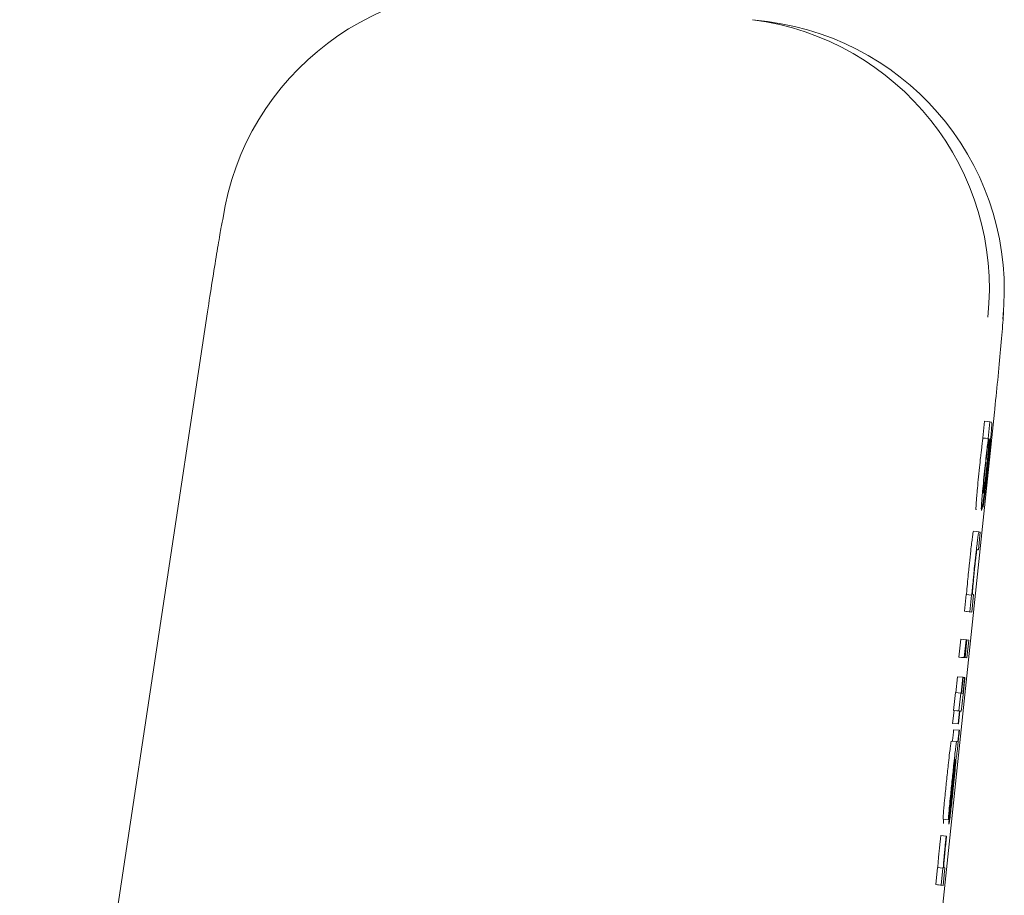
# Model space of a CAD drawing. Units: inches. Extents: x 6.8 to 33.9, y 1.4 to 20.
# Drawn here: x 31.7 to 31.8, y 14.4 to 14.5 of the extents above; entities that cross this region are included whole.
import ezdxf

# ---------------------------------------------------------------- set-up
doc = ezdxf.new("R2010")
doc.units = ezdxf.units.IN
doc.header["$MEASUREMENT"] = 0

msp = doc.modelspace()

# ---------------------------------------------------------------- linework, layer by layer
at = {"color": 7, "linetype": 'Continuous', "lineweight": 15}
for p, q in [((31.75148275379453, 14.47570648822656), (31.75039496902738, 14.4758454092884)), ((31.71085291915385, 14.45465243811141), (31.67165688128316, 14.1947311314112)), ((31.76795452084461, 14.44736189833235), (31.76375063340828, 14.40720901818185)), ((31.76722882256128, 14.44669920732115), (31.76710140003327, 14.44548646399753)), ((31.76722882256128, 14.44669920732115), (31.76762035937154, 14.44665790646492)), ((31.76749281951156, 14.44544516314131), (31.76762035937154, 14.44665790646492)), ((31.7677538831624, 14.44664101066011), (31.76762035937154, 14.44665790646492)), ((31.76710140003327, 14.44548646399753), (31.76711958648984, 14.44548458668588)), ((31.76710140003327, 14.44548646399753), (31.76749281951156, 14.44544516314131)), ((31.76751100596813, 14.44544328582966), (31.76711958648984, 14.44548458668588)), ((31.76751100596813, 14.44544328582966), (31.76749281951156, 14.44544516314131)), ((31.76760569287431, 14.44535692949392), (31.76761836472792, 14.44535505218227)), ((31.76726249683894, 14.44176187769093), (31.76712721306841, 14.4404759192131)), ((31.76682813385673, 14.43867463868831), (31.76643659704646, 14.43871500088871)), ((31.76692223410301, 14.43866243616261), (31.76678706766447, 14.43737647768478)), ((31.76682813385673, 14.43867370003249), (31.76692223410301, 14.43866243616261)), ((31.76678706766447, 14.43737647768478), (31.76669601804961, 14.43738774155466)), ((31.76590660850227, 14.43412591256892), (31.76577848198239, 14.43290659865454)), ((31.76590660850227, 14.43412591256892), (31.76629814531253, 14.4340846117127)), ((31.76616990146069, 14.43286623645414), (31.76629814531253, 14.4340846117127)), ((31.76629814531253, 14.4340846117127), (31.76631539311329, 14.43408273440105)), ((31.76644610093668, 14.43413436047133), (31.76631081716615, 14.43284746333767)), ((31.76635763262534, 14.43414562434121), (31.76644610093668, 14.43413436047133)), ((31.76577848198239, 14.43290659865454), (31.76591939768787, 14.4328887641939)), ((31.76616990146069, 14.43286623645414), (31.76577848198239, 14.43290659865454)), ((31.76591939768787, 14.4328887641939), (31.76631081716615, 14.43284746333767)), ((31.76616990146069, 14.43286623645414), (31.76631081716615, 14.43284746333767)), ((31.76551213839255, 14.43087722476471), (31.76537685462203, 14.42959126628687)), ((31.76551213839255, 14.43087722476471), (31.76590355787084, 14.43083592390848)), ((31.76590355787084, 14.43083592390848), (31.7657683914323, 14.42954996543065)), ((31.76579619911107, 14.42954621080736), (31.7659313655496, 14.43083310794101)), ((31.76582048683049, 14.42954339483989), (31.76595577060101, 14.43082935331772)), ((31.7659313655496, 14.43083310794101), (31.76590355787084, 14.43083592390848)), ((31.7659313655496, 14.43083216928519), (31.76595577060101, 14.43082935331772)), ((31.76609668630648, 14.43081151885708), (31.76595577060101, 14.43082935331772)), ((31.76596140253595, 14.42952556037925), (31.76609668630648, 14.43081151885708)), ((31.76537685462203, 14.42959126628687), (31.7654046623008, 14.42958751166358)), ((31.7657683914323, 14.42954996543065), (31.76537685462203, 14.42959126628687)), ((31.7654046623008, 14.42958751166358), (31.76579619911107, 14.42954621080736)), ((31.7654290673522, 14.42958469569611), (31.76556998305766, 14.42956686123547)), ((31.76582048683049, 14.42954339483989), (31.7654290673522, 14.42958469569611)), ((31.76556998305766, 14.42956686123547), (31.76596140253595, 14.42952556037925)), ((31.7657683914323, 14.42954996543065), (31.76579619911107, 14.42954621080736)), ((31.76582048683049, 14.42954339483989), (31.76596140253595, 14.42952556037925)), ((31.76527899975246, 14.4281579388448), (31.7651572091594, 14.42699963755892)), ((31.76527899975246, 14.4281579388448), (31.76567053656272, 14.42811663798857)), ((31.76567053656272, 14.42811663798857), (31.76554862863769, 14.42695739804688)), ((31.7655703350536, 14.42695458207941), (31.76569224297864, 14.42811382202111)), ((31.76569224297864, 14.42811382202111), (31.76567053656272, 14.42811663798857)), ((31.76569200831469, 14.42811194470946), (31.76579256181975, 14.42810068083958)), ((31.76581426823566, 14.42809786487211), (31.76579256181975, 14.42810068083958)), ((31.76512165757009, 14.42700339218222), (31.76498637379957, 14.42571743370439)), ((31.76512165757009, 14.42700339218222), (31.76551307704838, 14.42696209132599)), ((31.76551307704838, 14.42696209132599), (31.76537779327786, 14.42567613284816)), ((31.76554862863769, 14.42695739804688), (31.76551307704838, 14.42696209132599)), ((31.76565645672538, 14.42694425686535), (31.7655703350536, 14.42695458207941)), ((31.76502192538887, 14.42571274042527), (31.76492324919545, 14.42477502325786)), ((31.76498637379957, 14.42571743370439), (31.76502192538887, 14.42571274042527)), ((31.76498637379957, 14.42571743370439), (31.76537779327786, 14.42567613284816)), ((31.76502192538887, 14.42571274042527), (31.76541334486716, 14.42567143956905)), ((31.76541334486716, 14.42567143956905), (31.76531478600572, 14.42473372240164)), ((31.76533649242164, 14.42473090643417), (31.76543516861505, 14.42566862360158)), ((31.76537779327786, 14.42567613284816), (31.76541334486716, 14.42567143956905)), ((31.76543516861505, 14.42566862360158), (31.76551788765947, 14.42565829838752)), ((31.76551788765947, 14.42565829838752), (31.76551800499145, 14.42565829838752)), ((31.76492324919545, 14.42477502325786), (31.76494507294335, 14.42477220729039)), ((31.76531478600572, 14.42473372240164), (31.76492324919545, 14.42477502325786)), ((31.76494507294335, 14.42477220729039), (31.76533649242164, 14.42473090643417)), ((31.76531478600572, 14.42473372240164), (31.76533649242164, 14.42473090643417)), ((31.7649968163456, 14.42431132728118), (31.76538823582389, 14.42427002642496)), ((31.76541005957178, 14.42426721045749), (31.76538823582389, 14.42427002642496)), ((31.76521751779603, 14.42344964123545), (31.76482609831776, 14.42349094209168)), ((31.76528909030256, 14.42344025467722), (31.76521751779603, 14.42344964123545)), ((31.76513526807953, 14.42215711216686), (31.76511602563515, 14.4221589894785)), ((31.76502685333195, 14.42146438416931), (31.76491832125238, 14.4204055804007)), ((31.76503975984951, 14.42138835304763), (31.764936273045, 14.42037648207018)), ((31.7646272206152, 14.417775466784), (31.76476250438573, 14.41906142526183)), ((31.7646272206152, 14.417775466784), (31.76423568380494, 14.41781676764022)), ((31.7640643791172, 14.41663687727041), (31.76445579859548, 14.41659557641419)), ((31.76445579859548, 14.41659557641419), (31.7644817289626, 14.41659276044672)), ((31.7638222059148, 14.4143052562055), (31.76369267141119, 14.41307280110959)), ((31.7638222059148, 14.4143052562055), (31.76421374272506, 14.41426395534928)), ((31.76408409088948, 14.41303150025337), (31.76421374272506, 14.41426395534928)), ((31.76421374272506, 14.41426395534928), (31.76423650512878, 14.41426113938181)), ((31.76436029036547, 14.41429962427056), (31.76422500659494, 14.41301366579273)), ((31.76428590189148, 14.41430901082879), (31.76436029036547, 14.41429962427056)), ((31.76369267141119, 14.41307280110959), (31.76383358711665, 14.41305496664895)), ((31.76408409088948, 14.41303150025337), (31.76369267141119, 14.41307280110959)), ((31.76383358711665, 14.41305496664895), (31.76422500659494, 14.41301366579273)), ((31.76408409088948, 14.41303150025337), (31.76422500659494, 14.41301366579273))]:
    msp.add_line(p, q, dxfattribs=at)
for centre, radius, start, end in [((31.73142624603864, 14.4584243003416), 0.01968301437635931, 82.72671639801344, 171.4553374898657), ((31.74790081001791, 14.45632078967092), 0.01968328225606375, 353.990497827477, 82.7202181063533), ((31.74898872451507, 14.45618216727555), 0.01968296955860616, 353.992275261452, 82.72048253213754)]:
    msp.add_arc(centre, radius, start, end, dxfattribs=at)
for points, knots in [([(31.71196170634505, 14.46134880875437), (31.71190721567929, 14.46107208479968), (31.71179581825521, 14.46050636706988), (31.71152201563061, 14.45889552587883), (31.71120349513194, 14.45694054084312), (31.71096798192723, 14.45540341782068), (31.71085291915385, 14.45465243811141)], [0, 0, 0, 0, 0.2460517867187726, 0.5030134032042767, 0.7571912953480348, 1, 1, 1, 1]), ([(31.76795064888935, 14.4473074562946), (31.768033857174, 14.44811927335018), (31.76820471468696, 14.44978623528386), (31.76840665952801, 14.45197309131676), (31.76855369864167, 14.45366204370879), (31.76859851814696, 14.45440883970219), (31.76861392656045, 14.45466557929294)], [0, 0, 0, 0, 0.2707883722261465, 0.5560291022282395, 0.8473680796305092, 1, 1, 1, 1]), ([(31.76747991299399, 14.44341766656312), (31.76752204147108, 14.44382220969537), (31.76759459714512, 14.44451893318677), (31.76768328950209, 14.44543415298004), (31.76774067524912, 14.44609386973059), (31.76777127829548, 14.44656939186565), (31.76776045959845, 14.44661393432676), (31.7677538831624, 14.44664101066011)], [0, 0, 0, 0, 0.2174253883618209, 0.3744603816481572, 0.5321804289132254, 0.7156232876476304, 1, 1, 1, 1]), ([(31.76711958648984, 14.44548458668588), (31.767105370802, 14.44537662398414), (31.76707437171648, 14.44514119780839), (31.76703173859957, 14.44479198435344), (31.76700257963222, 14.44453934696471), (31.766996622577, 14.4444877342016)], [0, 0, 0, 0, 0.4026172117839728, 0.877957191966871, 1, 1, 1, 1]), ([(31.76751100596813, 14.44544328582966), (31.76749686694302, 14.44533525629133), (31.767466051223, 14.44509980809152), (31.76742299810847, 14.44475152089695), (31.76739399384994, 14.44449837909703), (31.76738804205529, 14.44444643334539)], [0, 0, 0, 0, 0.4025759164307564, 0.8774060898654653, 0.9999999999999999, 0.9999999999999999, 0.9999999999999999, 0.9999999999999999]), ([(31.76740693250373, 14.44327029759888), (31.76743465193391, 14.44353805501892), (31.76749012849237, 14.4440739340058), (31.76756082661814, 14.44481659096857), (31.76759030802589, 14.44517164489443), (31.76760569287431, 14.44535692949392)], [0, 0, 0, 0, 0.323181702113931, 0.6468029273456497, 1, 1, 1, 1]), ([(31.76755864275115, 14.44541700346661), (31.76755255432757, 14.44540683582409), (31.76753848891333, 14.44538334663983), (31.76750132321433, 14.44516124793418), (31.76746297819946, 14.44486493517901), (31.76745327863502, 14.44478998137668)], [0, 0, 0, 0, 0.3631306312468486, 0.8389006887716701, 1, 1, 1, 1]), ([(31.76753095240437, 14.4447702696044), (31.76754285642588, 14.44492309350094), (31.76757263452411, 14.44530538489783), (31.76756858196222, 14.44540413613014), (31.76756028062943, 14.44541488306384), (31.76755864275115, 14.44541700346661)], [0, 0, 0, 0, 0.3483606017567945, 0.8714295609706537, 1, 1, 1, 1]), ([(31.76761836472792, 14.44535505218228), (31.76762202204263, 14.445337331291), (31.76762861527702, 14.4453053849042), (31.76761882889178, 14.44510866418635), (31.76760372519479, 14.44491803748636), (31.76759982627541, 14.44486882846584)], [0, 0, 0, 0, 0.4802875079479568, 0.865839661009474, 1, 1, 1, 1]), ([(31.766996622577, 14.4444877342016), (31.76698095326867, 14.44434885394415), (31.76693992930383, 14.44398525022446), (31.76689781184037, 14.44358863735525), (31.76687178135252, 14.44334351275308)], [0, 0, 0, 0, 0.3819549964376612, 1, 1, 1, 1]), ([(31.76738804205529, 14.44444643334539), (31.76737242363214, 14.44430755013859), (31.76733153035693, 14.44394391617), (31.76728930129238, 14.44354732961795), (31.7672632008308, 14.44330221189686)], [0, 0, 0, 0, 0.3819313342471796, 1, 1, 1, 1]), ([(31.76745327863502, 14.44478998137668), (31.76743495404203, 14.44464128390082), (31.7674011801159, 14.44436722064766), (31.7673464812928, 14.44388179580911), (31.76731514627141, 14.44358572800055), (31.76730262437538, 14.44346741532175)], [0, 0, 0, 0, 0.4159301152634814, 0.7665978175396463, 1, 1, 1, 1]), ([(31.76739930592517, 14.44340734134906), (31.76741949596968, 14.44360213748326), (31.76745996405222, 14.44399257872471), (31.76750433093619, 14.44445976703463), (31.76752335903332, 14.44468170344371), (31.76753095240437, 14.4447702696044)], [0, 0, 0, 0, 0.3743474971830694, 0.7503264997043729, 1, 1, 1, 1]), ([(31.76759982627541, 14.44486882846584), (31.76759008811396, 14.4447566161339), (31.76757066429441, 14.44453279646364), (31.76751879195008, 14.44400251820537), (31.7674773218196, 14.44360520108662), (31.76745245731117, 14.44336697914866)], [0, 0, 0, 0, 0.2870354420821464, 0.5725233304450591, 1, 1, 1, 1]), ([(31.76687178135252, 14.44334351275308), (31.76684070567804, 14.4430439857247), (31.76677843821879, 14.44244381252322), (31.76670520552157, 14.44167281242957), (31.76667421521836, 14.44130692354522), (31.76665987980041, 14.44113767156849)], [0, 0, 0, 0, 0.3487132243457485, 0.6987293713690084, 0.9999999999999999, 0.9999999999999999, 0.9999999999999999, 0.9999999999999999]), ([(31.7672632008308, 14.44330221189686), (31.7672321746424, 14.44300268393249), (31.76717000593135, 14.44240250490853), (31.76709673576735, 14.44163151225188), (31.76706574995244, 14.4412656229036), (31.76705141661068, 14.44109637071226)], [0, 0, 0, 0, 0.3487102427574262, 0.6987279921532439, 1, 1, 1, 1]), ([(31.76715748471871, 14.4410738429725), (31.76718503548778, 14.44129685165301), (31.76724029630361, 14.4417441582812), (31.76733106380647, 14.44255480165183), (31.76738592039308, 14.44307213840331), (31.76740693250373, 14.44327029759888)], [0, 0, 0, 0, 0.3801972548592207, 0.7625925221143276, 1, 1, 1, 1]), ([(31.76730262437538, 14.44346741532175), (31.7672829646523, 14.44327774269779), (31.76724356521488, 14.44289762571236), (31.76719643797362, 14.44240201481314), (31.76717693033414, 14.44216952556674), (31.76716769260079, 14.4420594315869)], [0, 0, 0, 0, 0.343970737660363, 0.6893410190029832, 1, 1, 1, 1]), ([(31.76724290239862, 14.44203596519132), (31.76725981376863, 14.44217148691339), (31.76729373362517, 14.44244330861482), (31.76735073538659, 14.44295110075533), (31.76738568312669, 14.44327937748755), (31.76739930592517, 14.44340734134906)], [0, 0, 0, 0, 0.3776105379817903, 0.7573895707271298, 1, 1, 1, 1]), ([(31.76745245731117, 14.44336697914866), (31.7674285075953, 14.44314151834994), (31.76738796995841, 14.44275990012772), (31.76733288453323, 14.44228098003171), (31.7672902493899, 14.44193959278131), (31.76727235709389, 14.44182501841273), (31.76726249683894, 14.44176187769093)], [0, 0, 0, 0, 0.3088494846703271, 0.5227631230874362, 0.7369998085026036, 1, 1, 1, 1]), ([(31.76733101871403, 14.44203878115879), (31.76734916335444, 14.44220273258476), (31.76739876174537, 14.44265089395563), (31.76744842078315, 14.44312010657432), (31.76747991299399, 14.44341766656312)], [0, 0, 0, 0, 0.3658312309770532, 1, 1, 1, 1]), ([(31.76716769260079, 14.4420594315869), (31.76715861783397, 14.44193557605161), (31.76713259257251, 14.44158037434131), (31.76714127614007, 14.44151865729844), (31.76715045926005, 14.4415122316656), (31.76715185278378, 14.44151125658614)], [0, 0, 0, 0, 0.3123023872339525, 0.8956429909470907, 1, 1, 1, 1]), ([(31.76715185278378, 14.44151125658613), (31.76715798288603, 14.44152125613028), (31.76717028010233, 14.4415413155929), (31.76720203023083, 14.44172536743888), (31.76723294636041, 14.44196030678474), (31.76724290239862, 14.44203596519132)], [0, 0, 0, 0, 0.4025918262381075, 0.8076143851472515, 0.9999999999999999, 0.9999999999999999, 0.9999999999999999, 0.9999999999999999]), ([(31.76721075343667, 14.44101283034399), (31.76722462285953, 14.44112441334945), (31.76726004245707, 14.44140937294632), (31.76730417025253, 14.44180069249532), (31.76733101871403, 14.44203878115879)], [0, 0, 0, 0, 0.391574829133239, 1, 1, 1, 1]), ([(31.76665987980041, 14.44113767156849), (31.76664290027951, 14.44091034097089), (31.76659983686589, 14.4403337857429), (31.76661574718008, 14.44029194330274), (31.76662538419892, 14.44026659896452)], [0, 0, 0, 0, 0.3942911044012866, 1, 1, 1, 1]), ([(31.76705141661068, 14.44109637071226), (31.76703438530565, 14.44086904024755), (31.76699118988084, 14.44029247632774), (31.76700721459706, 14.44025063937878), (31.76701692100919, 14.4402252981083)], [0, 0, 0, 0, 0.3942849299098765, 1, 1, 1, 1]), ([(31.76701692100919, 14.4402252981083), (31.76702385711327, 14.44023619456474), (31.76704173343199, 14.4402642778411), (31.76709055952624, 14.44055712025215), (31.76714370136554, 14.44096742308061), (31.76715748471871, 14.4410738429725)], [0, 0, 0, 0, 0.3195244469969464, 0.8235056408090446, 1, 1, 1, 1]), ([(31.76712721306842, 14.4404759192131), (31.76713621782253, 14.4405170250747), (31.76715467817722, 14.44060129486981), (31.76719175980918, 14.44087343640144), (31.76721075343667, 14.44101283034399)], [0, 0, 0, 0, 0.4877887923892288, 1, 1, 1, 1]), ([(31.76643671437844, 14.43871500088871), (31.76642655036436, 14.43869474565632), (31.766410807429, 14.43866337253828), (31.76635871916639, 14.43831077735937), (31.76630288146731, 14.43786507639142), (31.76622778425501, 14.43721228905148), (31.76617264553552, 14.43669302891715), (31.76613986447435, 14.43638431847962)], [0, 0, 0, 0, 0.3151089610370512, 0.4880689810530771, 0.63580508288141, 0.7834789062742475, 1, 1, 1, 1]), ([(31.76653128395265, 14.4363430176234), (31.76656355888986, 14.43664627272099), (31.76661832055504, 14.43716081296631), (31.76669314449583, 14.43781392076597), (31.76675207790787, 14.4382851438725), (31.76680322543473, 14.43862615971183), (31.76681876463086, 14.43865581788793), (31.76682813385673, 14.43867370003249)], [0, 0, 0, 0, 0.2128166555922205, 0.3610911574079894, 0.5097968581709099, 0.7044361927937901, 1, 1, 1, 1]), ([(31.76669601804961, 14.43738774155466), (31.76668765920941, 14.43737011303952), (31.76667615301594, 14.43734584686131), (31.76663359739459, 14.43703655643942), (31.76659701510043, 14.43673149582335), (31.76655687346533, 14.43637333908948), (31.76653165027903, 14.43613485963491), (31.76651931609089, 14.43601824270857)], [0, 0, 0, 0, 0.4132474244067588, 0.5688474362178663, 0.7257440599565018, 0.8658883012926292, 1, 1, 1, 1]), ([(31.76613986447435, 14.43638431847962), (31.76612304231747, 14.43622331887214), (31.76608250374379, 14.4358353368493), (31.76604681451325, 14.43547223530783), (31.76602593512379, 14.43525980880339)], [0, 0, 0, 0, 0.414966668587238, 1, 1, 1, 1]), ([(31.76651931609089, 14.43601824270857), (31.76650152854209, 14.4358460639706), (31.76646599586627, 14.43550211712591), (31.76642111840019, 14.43503068183206), (31.76639997895995, 14.43478454774555), (31.76638896026344, 14.43465625310905)], [0, 0, 0, 0, 0.3242812841237394, 0.6477891857335011, 1, 1, 1, 1]), ([(31.7664173546021, 14.43521850794717), (31.76643194136949, 14.43536754308487), (31.7664670347462, 14.43572609725199), (31.76650758730322, 14.43611548258349), (31.76653128395265, 14.4363430176234)], [0, 0, 0, 0, 0.4156558516514419, 1, 1, 1, 1]), ([(31.76602593512379, 14.43525980880339), (31.7660023597777, 14.43500644315852), (31.76596352649244, 14.43458909953506), (31.7659351306221, 14.43425521961361), (31.76592397363501, 14.43412403525727)], [0, 0, 0, 0, 0.6070912088585237, 1, 1, 1, 1]), ([(31.76631539311329, 14.43408273440106), (31.76632949677089, 14.43424807972037), (31.76635806955798, 14.4345830549969), (31.76639742512292, 14.43500489173878), (31.7664173546021, 14.43521850794717)], [0, 0, 0, 0, 0.4936045460998705, 1, 1, 1, 1]), ([(31.76638896026344, 14.43465625310905), (31.76637511737198, 14.43448543769765), (31.76635246567231, 14.43420592532791), (31.76635618590051, 14.43416250836065), (31.76635763262533, 14.43414562434121)], [0, 0, 0, 0, 0.6111193273997645, 1, 1, 1, 1]), ([(31.76571758668587, 14.42716671829546), (31.76573383201698, 14.42732204951396), (31.76576638167091, 14.42763327600603), (31.76579828677288, 14.4279428149179), (31.76581426823566, 14.42809786487211)], [0, 0, 0, 0, 0.4990938190077144, 1, 1, 1, 1]), ([(31.76579256181975, 14.42810068083957), (31.76578717641172, 14.42804789293317), (31.76577651475223, 14.42794338707555), (31.76576032182381, 14.42778513204754), (31.76574929101145, 14.42767901122131), (31.76574375171694, 14.42762572099302)], [0, 0, 0, 0, 0.3369288305135152, 0.6670284688103892, 1, 1, 1, 1]), ([(31.76574375171694, 14.42762572099302), (31.76573765156782, 14.42756787356883), (31.76572289608862, 14.42742794806084), (31.76570263107885, 14.42724371518157), (31.76569090561799, 14.42714677886194), (31.76568684570765, 14.42711321491354)], [0, 0, 0, 0, 0.3154225989719408, 0.762966856477898, 1, 1, 1, 1]), ([(31.76563299032979, 14.42638951127382), (31.76564086340123, 14.42645959072764), (31.76565661944322, 14.42659983774911), (31.76568500193143, 14.42686073907164), (31.76570531045736, 14.42705144135277), (31.76571758668587, 14.42716671829546)], [0, 0, 0, 0, 0.283162801108233, 0.5666816347819291, 1, 1, 1, 1]), ([(31.76568684570765, 14.42711321491354), (31.76568270654067, 14.42708145563357), (31.76567031265805, 14.42698635901376), (31.76566229528308, 14.4269501354741), (31.7656582622445, 14.42694607476989), (31.76565645672538, 14.42694425686536)], [0, 0, 0, 0, 0.216883429922495, 0.6494127417831885, 0.9999999999999999, 0.9999999999999999, 0.9999999999999999, 0.9999999999999999]), ([(31.76551788765947, 14.42565829838753), (31.76552193649887, 14.42566101690122), (31.76552909154495, 14.42566582101641), (31.76554231639709, 14.42569946080472), (31.76555827953436, 14.42579807616133), (31.76556634576636, 14.42584790686381)], [0, 0, 0, 0, 0.3920309463924687, 0.6927910005841975, 1, 1, 1, 1]), ([(31.76556634576636, 14.42584790686381), (31.76557612273477, 14.42591932347499), (31.76559435326354, 14.4260524897621), (31.76562075004797, 14.42628274234219), (31.76563299032979, 14.42638951127382)], [0, 0, 0, 0, 0.5362964810659618, 1, 1, 1, 1]), ([(31.7649570408051, 14.42390864393301), (31.76495267168777, 14.42386750769851), (31.76494390644918, 14.42378498098105), (31.7649318210769, 14.42368005745393), (31.7649201628206, 14.42358889784604), (31.76490573365039, 14.42349271540192), (31.76490102133849, 14.42348619302622), (31.76489767082428, 14.42348155553345)], [0, 0, 0, 0, 0.1198228704127548, 0.2403863234249449, 0.344655662175465, 0.5340417689697577, 1, 1, 1, 1]), ([(31.7649968163456, 14.42431132728118), (31.76499102639757, 14.42424992033679), (31.76498224700886, 14.42415680802713), (31.7649685519544, 14.42401984504805), (31.76496092585103, 14.42394617462854), (31.7649570408051, 14.42390864393301)], [0, 0, 0, 0, 0.4872098670907378, 0.7387639370641682, 1, 1, 1, 1]), ([(31.76534846028339, 14.42386734307679), (31.76534409085363, 14.42382620417655), (31.76533532395796, 14.42374366241102), (31.76532324216281, 14.42363877034697), (31.76531158375317, 14.42354760707235), (31.76529714860668, 14.42345138654948), (31.76529243916264, 14.42344488084696), (31.76528909030256, 14.42344025467722)], [0, 0, 0, 0, 0.1198189600495105, 0.240406730563609, 0.3446726665331045, 0.5340002906567498, 1, 1, 1, 1]), ([(31.76532311657616, 14.42341584962582), (31.76533528325692, 14.42353320972137), (31.76536503981343, 14.42382024218175), (31.76539333408861, 14.42410115535985), (31.76541005957178, 14.42426721045749)], [0, 0, 0, 0, 0.408873948997331, 1, 1, 1, 1]), ([(31.76538823582389, 14.42427002642496), (31.76538244562711, 14.42420861698584), (31.7653736654882, 14.42411549693727), (31.76535997106241, 14.42397854060193), (31.76535234528561, 14.42390487334575), (31.76534846028339, 14.42386734307679)], [0, 0, 0, 0, 0.4871705038918697, 0.7387356347934761, 0.9999999999999999, 0.9999999999999999, 0.9999999999999999, 0.9999999999999999]), ([(31.76482609831776, 14.42349094209167), (31.76481882984017, 14.42347313720165), (31.76480639812969, 14.42344268443696), (31.76476049247395, 14.42311898505344), (31.76469855414517, 14.4226110931208), (31.76460608901466, 14.42179110088741), (31.76453597221136, 14.42112945107646), (31.76449357949237, 14.42072941665972)], [0, 0, 0, 0, 0.2162648034778639, 0.3698905841231517, 0.5241910347818222, 0.7123252228936275, 1, 1, 1, 1]), ([(31.76521751779605, 14.42344964123545), (31.76521032460059, 14.42343186284656), (31.7651980223188, 14.42340145706214), (31.76515186786266, 14.42307762705714), (31.76509005433446, 14.42257054631098), (31.76499773735068, 14.42175019363653), (31.76492753128512, 14.42108869733601), (31.76488511630264, 14.42068905445932)], [0, 0, 0, 0, 0.2163154454065675, 0.3699570777221705, 0.5241204358833232, 0.7124974428287558, 1, 1, 1, 1]), ([(31.76517821158345, 14.42226036430742), (31.76518555657688, 14.42229328141717), (31.76519704415917, 14.42234476383301), (31.76522806467815, 14.42257097575717), (31.76526093358183, 14.42284388891513), (31.76529417086668, 14.42314417937821), (31.76531420414449, 14.42333220190867), (31.76532311657616, 14.42341584962582)], [0, 0, 0, 0, 0.3326708475323431, 0.5202977733425503, 0.7098168567534768, 0.8709029315250363, 1, 1, 1, 1]), ([(31.76494131832006, 14.41978512890155), (31.76497434009693, 14.4201047659376), (31.7650403775564, 14.42074398101967), (31.76512221963362, 14.4216045511862), (31.76515941001855, 14.42204014849091), (31.76517821158345, 14.42226036430742)], [0, 0, 0, 0, 0.3308987816365963, 0.6617364948492577, 1, 1, 1, 1]), ([(31.76490259876735, 14.42064587629145), (31.76492730961081, 14.42087897955657), (31.76496594303845, 14.4212434178705), (31.7650179304519, 14.42170294573145), (31.76505154028412, 14.4219774431182), (31.76507603293403, 14.42214474892159), (31.76508254438292, 14.42216086023634), (31.76508634064474, 14.42217025334838)], [0, 0, 0, 0, 0.3023332854487507, 0.4726739144545568, 0.6447624615965536, 0.7928917624666783, 1, 1, 1, 1]), ([(31.76507366879113, 14.42194215998334), (31.76506978140448, 14.42190007084587), (31.76506210307971, 14.42181693682923), (31.76504627033351, 14.4216542088889), (31.76503402318598, 14.42153447818081), (31.76502685333195, 14.42146438416931)], [0, 0, 0, 0, 0.2983031749796597, 0.5892052582398665, 1, 1, 1, 1]), ([(31.76511602563515, 14.4221589894785), (31.76510423908434, 14.42203710753933), (31.76508041350337, 14.42179073283222), (31.76505340646519, 14.42152342386541), (31.76503975984951, 14.42138835304763)], [0, 0, 0, 0, 0.4947015081768374, 1, 1, 1, 1]), ([(31.76505911962586, 14.42116870758499), (31.76507823003057, 14.4213730702751), (31.76510515371459, 14.42166098654799), (31.7651212192789, 14.42186291090902), (31.7651258815213, 14.42192150955523)], [0, 0, 0, 0, 0.7097990261470868, 1, 1, 1, 1]), ([(31.76508634064474, 14.42217025334838), (31.7650873119988, 14.42216683615795), (31.7650895654638, 14.42215890854506), (31.76508678162523, 14.42209315205676), (31.7650772816354, 14.4219837612759), (31.76507366879113, 14.42194215998334)], [0, 0, 0, 0, 0.3194954236006166, 0.7412042427072031, 1, 1, 1, 1]), ([(31.7651258815213, 14.42192150955523), (31.76512990744074, 14.42197694638945), (31.76514056187084, 14.4221236576897), (31.76513729840254, 14.42214428140145), (31.76513526807953, 14.42215711216686)], [0, 0, 0, 0, 0.3778634238079803, 0.9999999999999999, 0.9999999999999999, 0.9999999999999999, 0.9999999999999999]), ([(31.76494765424687, 14.42005640043446), (31.76496287271416, 14.4202020795621), (31.76500375517695, 14.42059342787572), (31.76503776803175, 14.42094684790613), (31.76505911962586, 14.42116870758499)], [0, 0, 0, 0, 0.3722492791321189, 1, 1, 1, 1]), ([(31.76449357949237, 14.42072941665972), (31.76445255541306, 14.42033544292105), (31.76438209318285, 14.41965876062285), (31.76431301373094, 14.41894296553926), (31.76428728992286, 14.41865732679487), (31.76428073928446, 14.41858458810362)], [0, 0, 0, 0, 0.5094895235194218, 0.8750901591624167, 1, 1, 1, 1]), ([(31.76488511630264, 14.42068905445932), (31.76484406790931, 14.42029475548423), (31.76477358745474, 14.419617740655), (31.76470433537737, 14.41890170770626), (31.76467878245482, 14.41861602788229), (31.76467227609473, 14.41854328724741)], [0, 0, 0, 0, 0.5096992925673401, 0.8751581954678768, 1, 1, 1, 1]), ([(31.76491832125238, 14.4204055804007), (31.76488491903133, 14.42007982541728), (31.76481743702649, 14.41942170752364), (31.76475715950549, 14.41880623960602), (31.76472671813247, 14.41849541580042)], [0, 0, 0, 0, 0.4949796785313788, 1, 1, 1, 1]), ([(31.76476250438573, 14.41906142526183), (31.76476057672649, 14.4190843688259), (31.76475757384925, 14.41912010994907), (31.76477798079826, 14.41938743703956), (31.76480943591281, 14.41973243247218), (31.76485316761959, 14.42017210303041), (31.76488653154367, 14.42049187984776), (31.76490259876735, 14.42064587629145)], [0, 0, 0, 0, 0.2883830091330907, 0.4492385148165398, 0.6104876424118602, 0.8124206803543633, 1, 1, 1, 1]), ([(31.76493627304501, 14.42037648207019), (31.76491770373664, 14.42019477644672), (31.76488468547542, 14.41987168397481), (31.76484283720613, 14.41944875552649), (31.7648167322903, 14.4191802707339), (31.76480748429171, 14.41907245439459), (31.76480533055766, 14.41904734542448)], [0, 0, 0, 0, 0.3842677883067842, 0.6832701554846726, 0.9262378944874261, 1, 1, 1, 1]), ([(31.76475170984375, 14.41809179379643), (31.76477347059628, 14.4182735486284), (31.76481692091103, 14.41863646368126), (31.76488463621438, 14.41925032911354), (31.76492535200488, 14.41963448555714), (31.76494131832006, 14.41978512890155)], [0, 0, 0, 0, 0.3788258595053534, 0.7564123899419086, 1, 1, 1, 1]), ([(31.76484264212664, 14.41911023536464), (31.76485618651063, 14.41922544785868), (31.76488321434269, 14.41945535450792), (31.76492042984684, 14.41979734390086), (31.76494134720352, 14.41999638512523), (31.76494765424687, 14.42005640043446)], [0, 0, 0, 0, 0.4123297802330592, 0.8228044965438926, 1, 1, 1, 1]), ([(31.76480533055766, 14.41904734542448), (31.76479912326974, 14.41897063440002), (31.76478671509929, 14.41881729151027), (31.76478576325962, 14.4187577899945), (31.76478829790722, 14.41875360771003), (31.76478890408076, 14.41875260749599)], [0, 0, 0, 0, 0.4323442254516057, 0.864242308992573, 1, 1, 1, 1]), ([(31.76478890408076, 14.41875260749599), (31.76479321332185, 14.41876504738996), (31.76480046706014, 14.41878598744253), (31.76482350435874, 14.41895606950153), (31.76483812184908, 14.41907382189708), (31.76484264212664, 14.41911023536464)], [0, 0, 0, 0, 0.5027160695649273, 0.8462211134949554, 1, 1, 1, 1]), ([(31.76428073928446, 14.41858458810362), (31.76426614928791, 14.41841228225486), (31.76423701418504, 14.4180682007051), (31.76422690893433, 14.41784931520499), (31.76423293557421, 14.41782696131957), (31.76423568380494, 14.41781676764022)], [0, 0, 0, 0, 0.3530293341999085, 0.704972473577515, 1, 1, 1, 1]), ([(31.76467227609473, 14.41854328724741), (31.76465770299519, 14.41837098246586), (31.76462860246995, 14.41802691292608), (31.76461825811883, 14.41780801859496), (31.76462441371619, 14.4177856614488), (31.76462722061521, 14.417775466784)], [0, 0, 0, 0, 0.3530518882835899, 0.7049972706839899, 1, 1, 1, 1]), ([(31.76465514562595, 14.41746664901816), (31.76466394841154, 14.41749006590391), (31.76467965621499, 14.41753185129503), (31.76472970765364, 14.41792081057764), (31.76475170984375, 14.41809179379642)], [0, 0, 0, 0, 0.5604084374964042, 1, 1, 1, 1]), ([(31.76472671813247, 14.41849541580042), (31.76471612651962, 14.4183804992929), (31.76468763270523, 14.41807134811104), (31.76467171626071, 14.41786599925288), (31.76466171621671, 14.41773698189524)], [0, 0, 0, 0, 0.3717162161046974, 1, 1, 1, 1]), ([(31.76427017940644, 14.41777828275147), (31.76426594046488, 14.41771279049298), (31.76425470978521, 14.41753927487202), (31.76426026667012, 14.41751939042193), (31.76426372614766, 14.41750701121856)], [0, 0, 0, 0, 0.3774430113165325, 1, 1, 1, 1]), ([(31.76466171621671, 14.41773698189524), (31.7646574821279, 14.4176718620568), (31.76464626015934, 14.41749926936678), (31.76465173590111, 14.41747916680905), (31.76465514562595, 14.41746664901816)], [0, 0, 0, 0, 0.3773035719819664, 0.9999999999999999, 0.9999999999999999, 0.9999999999999999, 0.9999999999999999]), ([(31.7640643791172, 14.41663687727042), (31.76405863504617, 14.41658409140359), (31.7640472308771, 14.41647929135005), (31.76403006056634, 14.41632072348766), (31.76401883973531, 14.41621427093283), (31.76401322237484, 14.41616097876804)], [0, 0, 0, 0, 0.3363374497668718, 0.6677579598491155, 1, 1, 1, 1]), ([(31.76440464185312, 14.41612061656764), (31.76441038897865, 14.41617453632529), (31.76442180248188, 14.41628161826139), (31.76443890227421, 14.41643986334423), (31.76445017245294, 14.41654372702559), (31.76445579859548, 14.41659557641419)], [0, 0, 0, 0, 0.336839389397553, 0.6689461440331991, 1, 1, 1, 1]), ([(31.76448172896261, 14.41659276044672), (31.76447683314825, 14.41654709263364), (31.76446704849107, 14.41645582203727), (31.764451413231, 14.41630846011445), (31.76444069546416, 14.41620667712949), (31.76443479617146, 14.41615065355398)], [0, 0, 0, 0, 0.3104491085350456, 0.6204561455077426, 1, 1, 1, 1]), ([(31.76401322237484, 14.41616097876804), (31.76399618910574, 14.41599649196873), (31.76396212742337, 14.41566756526185), (31.76391203014177, 14.41513678731255), (31.76387223978219, 14.4146737176357), (31.76385373701838, 14.41442073005815), (31.7638450856505, 14.41430244023803)], [0, 0, 0, 0, 0.1942364170409813, 0.3884174613422353, 0.714041340735448, 1, 1, 1, 1]), ([(31.76423650512879, 14.4142611393818), (31.76425483869367, 14.41450622428994), (31.76428003245567, 14.41484301699135), (31.76434737492029, 14.41556386049621), (31.76438519606403, 14.41593156224586), (31.76440464185312, 14.41612061656764)], [0, 0, 0, 0, 0.5649163589731881, 0.7763011931454693, 1, 1, 1, 1]), ([(31.76443479617146, 14.41615065355398), (31.76441332083952, 14.41594394257996), (31.76437016856912, 14.41552858006647), (31.76431963712926, 14.41499529078405), (31.76430098900825, 14.41476580983828), (31.76429247248224, 14.41466100676251)], [0, 0, 0, 0, 0.3499109503344441, 0.7031068017576169, 0.9999999999999999, 0.9999999999999999, 0.9999999999999999, 0.9999999999999999]), ([(31.76429247248224, 14.41466100676251), (31.76428714349937, 14.41458265876895), (31.76426952049964, 14.41432356116888), (31.76427917016719, 14.41431499010571), (31.76428590189147, 14.41430901082879)], [0, 0, 0, 0, 0.3023879555240749, 1, 1, 1, 1])]:
    msp.add_open_spline(points, degree=3, knots=knots, dxfattribs=at)

doc.saveas('drawing.dxf')
